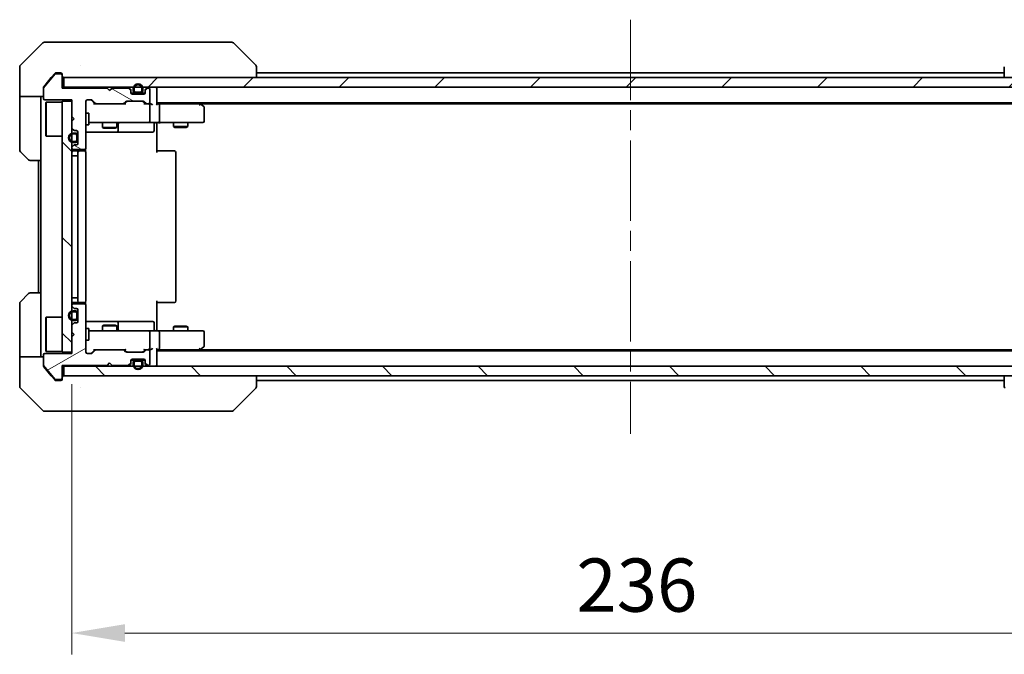
# Model space of a CAD drawing. Units: millimetres. Extents: x 43 to 6946, y 24 to 1288.
# Drawn here: x 2240 to 2448, y 934 to 1068 of the extents above; entities that cross this region are included whole.
import ezdxf

# ---------------------------------------------------------------- set-up
doc = ezdxf.new("R2010")
doc.units = ezdxf.units.MM
doc.header["$LTSCALE"] = 3
doc.linetypes.add('CHAIN', pattern=[0.3543, 0.2362, -0.0295, 0.0591, -0.0295])
doc.layers.get('Defpoints').update_dxf_attribs({"lineweight": 25})
for name, color, linetype, lineweight in [('Centerline (ISO)', 131, 'Continuous', 18), ('Dimension (ISO)', 7, 'Continuous', 18), ('Dimension (ISO) @ 1', 7, 'Continuous', 18), ('Hatch (ISO)', 1, 'Continuous', 18), ('Visible (ISO)', 7, 'Continuous', 35)]:
    doc.layers.add(name, color=color, linetype=linetype, lineweight=lineweight)
doc.styles.add('Note Text (TK)', font='MS PGothic.ttf')
doc.dimstyles.new('Default - Method 1b (TK)', dxfattribs={"dimscale": 3, "dimtxt": 2.5, "dimasz": 2.5, "dimexe": 1, "dimexo": 1.5, "dimgap": 1, "dimtad": 1, "dimtoh": 1, "dimrnd": 1e-08, "dimdsep": 46, "dimtxsty": 'Note Text (TK)', "dimcen": 0.09, "dimdle": 5, "dimclrd": 100, "dimclre": 100, "dimclrt": 7, "dimadec": 1, "dimazin": 1, "dimtfac": 1, "dimtmove": 0, "dimatfit": 3, "dimfxl": 1, "dimtolj": 1, "dimlwd": -1, "dimlwe": -1, "dimarcsym": 0})
pattern_1 = [(135.0002, (1161.25, -12), (-10.10275, -10.10283), [])]

# ---------------------------------------------------------------- blocks, each defined once
blk = doc.blocks.new('*D33')
at = {"layer": 'Defpoints', "color": 0}
for p in [(2251.09, 997.54), (2487.09, 997.54), (2251.09, 938.17)]:
    blk.add_point(p, dxfattribs=at)
at = {"layer": 'Dimension (ISO)', "color": 100}
for p, q in [((2251.09, 990.79), (2251.09, 933.67)), ((2487.09, 990.79), (2487.09, 933.67)), ((2475.84, 938.17), (2262.34, 938.17))]:
    blk.add_line(p, q, dxfattribs=at)
for points in [[(2262.34, 940.05), (2262.34, 936.3), (2251.09, 938.17)], [(2475.84, 940.05), (2475.84, 936.3), (2487.09, 938.17)]]:
    blk.add_solid(points, dxfattribs=at)
at = {"layer": 'Dimension (ISO)', "color": 7, "insert": (2357.69, 948.3), "char_height": 11.25, "attachment_point": 4, "style": 'Note Text (TK)'}
blk.add_mtext('\\A1;236', dxfattribs=at)

msp = doc.modelspace()

# ---------------------------------------------------------------- hatches: boundary and pattern name
at = {"layer": 'Hatch (ISO)'}
h = msp.add_hatch(dxfattribs=at)
h.set_pattern_fill('ANSI31', color=256, scale=114.3, angle=105.000246, style=0)
h.set_pattern_definition([(150.0002, (1161.25, -12), (-7.1437, -12.37337), [])])
edge = h.paths.add_edge_path()
edge.add_line((2258.595, 1053.3416), (2249.095, 1053.3416))
edge.add_line((2249.095, 1053.3416), (2249.095, 1056.0416))
edge.add_ellipse((2248.795, 1056.0416), major_axis=(0, 0.3), ratio=1, start_angle=270, end_angle=360)
edge.add_line((2248.795, 1056.3416), (2247.6887, 1056.3416))
edge.add_ellipse((2247.6887, 1056.1416), major_axis=(-0.2, 0), ratio=1, start_angle=270, end_angle=320.194429)
edge.add_line((2247.535, 1056.2697), (2245.1413, 1053.3973))
edge.add_ellipse((2245.295, 1053.2692), major_axis=(-0.128, -0.1536), ratio=1, start_angle=270, end_angle=309.805571)
edge.add_line((2245.095, 1053.2692), (2245.095, 1051.1416))
edge.add_ellipse((2245.395, 1051.1416), major_axis=(0, -0.3), ratio=1, start_angle=270, end_angle=360)
edge.add_line((2245.395, 1050.8416), (2251.095, 1050.8416))
edge.add_line((2251.095, 1050.8416), (2251.095, 1047.3416))
edge.add_line((2251.095, 1047.3416), (2251.595, 1046.8416))
edge.add_line((2251.595, 1046.8416), (2251.095, 1046.3416))
edge.add_line((2251.095, 1046.3416), (2251.095, 1044.9659))
edge.add_ellipse((2251.395, 1044.9659), major_axis=(0, -0.3), ratio=1, start_angle=270, end_angle=315)
edge.add_line((2251.1829, 1044.7538), (2251.5071, 1044.4295))
edge.add_ellipse((2251.7193, 1044.6416), major_axis=(0.2121, -0.2121), ratio=1, start_angle=270, end_angle=315)
edge.add_line((2251.7193, 1044.3416), (2252.095, 1044.3416))
edge.add_ellipse((2252.095, 1044.0416), major_axis=(0.3, 0), ratio=1, start_angle=0, end_angle=90, ccw=False)
edge.add_line((2252.395, 1044.0416), (2252.395, 1041.6416))
edge.add_ellipse((2252.095, 1041.6416), major_axis=(0, -0.3), ratio=1, start_angle=0, end_angle=90, ccw=False)
edge.add_line((2252.095, 1041.3416), (2251.7193, 1041.3416))
edge.add_ellipse((2251.7193, 1041.0416), major_axis=(-0.3, 0), ratio=1, start_angle=270, end_angle=315)
edge.add_line((2251.5071, 1041.2538), (2251.1829, 1040.9295))
edge.add_ellipse((2251.395, 1040.7174), major_axis=(-0.2121, -0.2121), ratio=1, start_angle=270, end_angle=315)
edge.add_line((2251.095, 1040.7174), (2251.095, 1040.6416))
edge.add_ellipse((2251.395, 1040.6416), major_axis=(0, -0.3), ratio=1, start_angle=270, end_angle=360)
edge.add_line((2251.395, 1040.3416), (2253.795, 1040.3416))
edge.add_ellipse((2253.795, 1040.6416), major_axis=(0.3, 0), ratio=1, start_angle=270, end_angle=360)
edge.add_line((2254.095, 1040.6416), (2254.095, 1050.5416))
edge.add_ellipse((2254.395, 1050.5416), major_axis=(0, 0.3), ratio=1, start_angle=0, end_angle=90, ccw=False)
edge.add_line((2254.395, 1050.8416), (2255.2207, 1050.8416))
edge.add_ellipse((2255.2207, 1050.5416), major_axis=(0.3, 0), ratio=1, start_angle=45, end_angle=90, ccw=False)
edge.add_line((2255.4329, 1050.7538), (2256.0571, 1050.1295))
edge.add_ellipse((2256.2693, 1050.3416), major_axis=(0.2121, -0.2121), ratio=1, start_angle=270, end_angle=315)
edge.add_line((2256.2693, 1050.0416), (2261.9207, 1050.0416))
edge.add_ellipse((2261.9207, 1050.3416), major_axis=(0.3, 0), ratio=1, start_angle=270, end_angle=315)
edge.add_line((2262.1329, 1050.1295), (2262.4571, 1050.4538))
edge.add_ellipse((2262.6693, 1050.2416), major_axis=(0.2121, 0.2121), ratio=1, start_angle=45, end_angle=90, ccw=False)
edge.add_line((2262.6693, 1050.5416), (2266.1707, 1050.5416))
edge.add_ellipse((2266.1707, 1050.2416), major_axis=(0.3, 0), ratio=1, start_angle=45, end_angle=90, ccw=False)
edge.add_line((2266.3829, 1050.4538), (2266.7071, 1050.1295))
edge.add_ellipse((2266.9193, 1050.3416), major_axis=(0.2121, -0.2121), ratio=1, start_angle=270, end_angle=315)
edge.add_line((2266.9193, 1050.0416), (2267.295, 1050.0416))
edge.add_ellipse((2267.295, 1050.3416), major_axis=(0.3, 0), ratio=1, start_angle=270, end_angle=360)
edge.add_line((2267.595, 1050.3416), (2267.595, 1053.0416))
edge.add_ellipse((2267.295, 1053.0416), major_axis=(0, 0.3), ratio=1, start_angle=270, end_angle=360)
edge.add_line((2267.295, 1053.3416), (2267.2193, 1053.3416))
edge.add_ellipse((2267.2193, 1053.0416), major_axis=(-0.3, 0), ratio=1, start_angle=270, end_angle=315)
edge.add_line((2267.0071, 1053.2538), (2266.6829, 1052.9295))
edge.add_ellipse((2266.895, 1052.7174), major_axis=(-0.2121, -0.2121), ratio=1, start_angle=270, end_angle=315)
edge.add_line((2266.595, 1052.7174), (2266.595, 1052.3416))
edge.add_ellipse((2266.295, 1052.3416), major_axis=(0, -0.3), ratio=1, start_angle=0, end_angle=90, ccw=False)
edge.add_line((2266.295, 1052.0416), (2263.895, 1052.0416))
edge.add_ellipse((2263.895, 1052.3416), major_axis=(-0.3, 0), ratio=1, start_angle=0, end_angle=90, ccw=False)
edge.add_line((2263.595, 1052.3416), (2263.595, 1052.7174))
edge.add_ellipse((2263.295, 1052.7174), major_axis=(0, 0.3), ratio=1, start_angle=270, end_angle=315)
edge.add_line((2263.5071, 1052.9295), (2263.1829, 1053.2538))
edge.add_ellipse((2262.9707, 1053.0416), major_axis=(-0.2121, 0.2121), ratio=1, start_angle=270, end_angle=315)
edge.add_line((2262.9707, 1053.3416), (2259.595, 1053.3416))
edge.add_line((2259.595, 1053.3416), (2259.095, 1052.8416))
edge.add_line((2259.095, 1052.8416), (2258.595, 1053.3416))
h = msp.add_hatch(dxfattribs=at)
h.set_pattern_fill('ANSI31', color=256, scale=114.3, style=0)
h.set_pattern_definition([(45, (1161.25, -12), (-10.10279, 10.10279), [])])
h.paths.add_polyline_path([(2488.795, 1053.5416), (2488.795, 1055.5416), (2249.395, 1055.5416), (2249.395, 1053.5416)])
h = msp.add_hatch(dxfattribs=at)
h.set_pattern_fill('ANSI31', color=256, scale=114.3, angle=90.00021, style=0)
h.set_pattern_definition(pattern_1)
h.paths.add_polyline_path([(2251.095, 1050.5416), (2249.095, 1050.5416), (2249.095, 997.5416), (2251.095, 997.5416)])
h = msp.add_hatch(dxfattribs=at)
h.set_pattern_fill('ANSI31', color=256, scale=114.3, angle=-14.999978, style=0)
h.set_pattern_definition([(30, (1161.25, -12), (-7.14375, 12.37334), [])])
edge = h.paths.add_edge_path()
edge.add_line((2249.095, 994.7416), (2258.595, 994.7416))
edge.add_line((2258.595, 994.7416), (2259.095, 995.2416))
edge.add_line((2259.095, 995.2416), (2259.595, 994.7416))
edge.add_line((2259.595, 994.7416), (2262.9707, 994.7416))
edge.add_ellipse((2262.9707, 995.0416), major_axis=(0.3, 0), ratio=1, start_angle=270, end_angle=315)
edge.add_line((2263.1829, 994.8295), (2263.5071, 995.1538))
edge.add_ellipse((2263.295, 995.3659), major_axis=(0.2121, 0.2121), ratio=1, start_angle=270, end_angle=315)
edge.add_line((2263.595, 995.3659), (2263.595, 995.7416))
edge.add_ellipse((2263.895, 995.7416), major_axis=(0, 0.3), ratio=1, start_angle=0, end_angle=90, ccw=False)
edge.add_line((2263.895, 996.0416), (2266.295, 996.0416))
edge.add_ellipse((2266.295, 995.7416), major_axis=(0.3, 0), ratio=1, start_angle=0, end_angle=90, ccw=False)
edge.add_line((2266.595, 995.7416), (2266.595, 995.3659))
edge.add_ellipse((2266.895, 995.3659), major_axis=(0, -0.3), ratio=1, start_angle=270, end_angle=315)
edge.add_line((2266.6829, 995.1538), (2267.0071, 994.8295))
edge.add_ellipse((2267.2193, 995.0416), major_axis=(0.2121, -0.2121), ratio=1, start_angle=270, end_angle=315)
edge.add_line((2267.2193, 994.7416), (2267.295, 994.7416))
edge.add_ellipse((2267.295, 995.0416), major_axis=(0.3, 0), ratio=1, start_angle=270, end_angle=360)
edge.add_line((2267.595, 995.0416), (2267.595, 997.7416))
edge.add_ellipse((2267.295, 997.7416), major_axis=(0, 0.3), ratio=1, start_angle=270, end_angle=360)
edge.add_line((2267.295, 998.0416), (2266.9193, 998.0416))
edge.add_ellipse((2266.9193, 997.7416), major_axis=(-0.3, 0), ratio=1, start_angle=270, end_angle=315)
edge.add_line((2266.7071, 997.9538), (2266.3829, 997.6295))
edge.add_ellipse((2266.1707, 997.8416), major_axis=(-0.2121, -0.2121), ratio=1, start_angle=45, end_angle=90, ccw=False)
edge.add_line((2266.1707, 997.5416), (2262.6693, 997.5416))
edge.add_ellipse((2262.6693, 997.8416), major_axis=(-0.3, 0), ratio=1, start_angle=45, end_angle=90, ccw=False)
edge.add_line((2262.4571, 997.6295), (2262.1329, 997.9538))
edge.add_ellipse((2261.9207, 997.7416), major_axis=(-0.2121, 0.2121), ratio=1, start_angle=270, end_angle=315)
edge.add_line((2261.9207, 998.0416), (2256.2693, 998.0416))
edge.add_ellipse((2256.2693, 997.7416), major_axis=(-0.3, 0), ratio=1, start_angle=270, end_angle=315)
edge.add_line((2256.0571, 997.9538), (2255.4329, 997.3295))
edge.add_ellipse((2255.2207, 997.5416), major_axis=(-0.2121, -0.2121), ratio=1, start_angle=45, end_angle=90, ccw=False)
edge.add_line((2255.2207, 997.2416), (2254.395, 997.2416))
edge.add_ellipse((2254.395, 997.5416), major_axis=(-0.3, 0), ratio=1, start_angle=0, end_angle=90, ccw=False)
edge.add_line((2254.095, 997.5416), (2254.095, 1007.4416))
edge.add_ellipse((2253.795, 1007.4416), major_axis=(0, 0.3), ratio=1, start_angle=270, end_angle=360)
edge.add_line((2253.795, 1007.7416), (2251.395, 1007.7416))
edge.add_ellipse((2251.395, 1007.4416), major_axis=(-0.3, 0), ratio=1, start_angle=270, end_angle=360)
edge.add_line((2251.095, 1007.4416), (2251.095, 1007.3659))
edge.add_ellipse((2251.395, 1007.3659), major_axis=(0, -0.3), ratio=1, start_angle=270, end_angle=315)
edge.add_line((2251.1829, 1007.1538), (2251.5071, 1006.8295))
edge.add_ellipse((2251.7193, 1007.0416), major_axis=(0.2121, -0.2121), ratio=1, start_angle=270, end_angle=315)
edge.add_line((2251.7193, 1006.7416), (2252.095, 1006.7416))
edge.add_ellipse((2252.095, 1006.4416), major_axis=(0.3, 0), ratio=1, start_angle=0, end_angle=90, ccw=False)
edge.add_line((2252.395, 1006.4416), (2252.395, 1004.0416))
edge.add_ellipse((2252.095, 1004.0416), major_axis=(0, -0.3), ratio=1, start_angle=0, end_angle=90, ccw=False)
edge.add_line((2252.095, 1003.7416), (2251.7193, 1003.7416))
edge.add_ellipse((2251.7193, 1003.4416), major_axis=(-0.3, 0), ratio=1, start_angle=270, end_angle=315)
edge.add_line((2251.5071, 1003.6538), (2251.1829, 1003.3295))
edge.add_ellipse((2251.395, 1003.1174), major_axis=(-0.2121, -0.2121), ratio=1, start_angle=270, end_angle=315)
edge.add_line((2251.095, 1003.1174), (2251.095, 1001.7416))
edge.add_line((2251.095, 1001.7416), (2251.595, 1001.2416))
edge.add_line((2251.595, 1001.2416), (2251.095, 1000.7416))
edge.add_line((2251.095, 1000.7416), (2251.095, 997.2416))
edge.add_line((2251.095, 997.2416), (2245.395, 997.2416))
edge.add_ellipse((2245.395, 996.9416), major_axis=(-0.3, 0), ratio=1, start_angle=270, end_angle=360)
edge.add_line((2245.095, 996.9416), (2245.095, 994.8141))
edge.add_ellipse((2245.295, 994.8141), major_axis=(0, -0.2), ratio=1, start_angle=270, end_angle=309.805571)
edge.add_line((2245.1413, 994.686), (2247.535, 991.8136))
edge.add_ellipse((2247.6887, 991.9416), major_axis=(0.128, -0.1536), ratio=1, start_angle=270, end_angle=320.194429)
edge.add_line((2247.6887, 991.7416), (2248.795, 991.7416))
edge.add_ellipse((2248.795, 992.0416), major_axis=(0.3, 0), ratio=1, start_angle=270, end_angle=360)
edge.add_line((2249.095, 992.0416), (2249.095, 994.7416))
h = msp.add_hatch(dxfattribs=at)
h.set_pattern_fill('ANSI31', color=256, scale=114.3, angle=90.00021, style=0)
h.set_pattern_definition(pattern_1)
h.paths.add_polyline_path([(2488.795, 992.5416), (2488.795, 994.5416), (2249.395, 994.5416), (2249.395, 992.5416)])

# ---------------------------------------------------------------- linework, layer by layer
at = {"layer": 'Centerline (ISO)', "linetype": 'CHAIN', "ltscale": 23.990969}
msp.add_line((2369.095, 1067.7916), (2369.095, 980.2916), dxfattribs=at)
at = {"layer": 'Visible (ISO)'}
for p, q in [((2244.9485, 1062.8952), (2240.2414, 1058.1881)), ((2245.3021, 1063.0416), (2248.095, 1063.0416)), ((2249.4321, 1063.0416), (2248.095, 1063.0416)), ((2250.9002, 1063.0416), (2249.4321, 1063.0416)), ((2283.9122, 1063.0416), (2250.9002, 1063.0416)), ((2284.8879, 1063.0416), (2283.9122, 1063.0416)), ((2285.2414, 1062.8952), (2289.9485, 1058.1881)), ((2240.095, 1055.5416), (2240.095, 1057.8345)), ((2252.845, 1058.1234), (2252.845, 1058.1244)), ((2290.095, 1055.5416), (2290.095, 1057.8345)), ((2448.095, 1057.8345), (2448.095, 1055.5416)), ((2240.095, 1051.5416), (2240.095, 1055.5416)), ((2247.535, 1056.2697), (2245.1413, 1053.3973)), ((2246.7617, 1055.5416), (2245.1645, 1053.6251)), ((2247.505, 1056.4337), (2246.7617, 1055.5416)), ((2248.795, 1056.3416), (2247.6887, 1056.3416)), ((2248.095, 1056.5416), (2247.7355, 1056.5416)), ((2248.095, 1056.5416), (2248.795, 1056.5416)), ((2249.095, 1056.2416), (2249.095, 1056.0416)), ((2249.095, 1053.3416), (2249.095, 1056.0416)), ((2488.795, 1055.5416), (2249.395, 1055.5416)), ((2249.395, 1055.5416), (2249.395, 1053.5416)), ((2290.095, 1056.5416), (2448.095, 1056.5416)), ((2245.095, 1053.2692), (2245.095, 1053.433)), ((2245.095, 1053.2692), (2245.095, 1051.1416)), ((2249.395, 1053.5416), (2249.095, 1053.5416)), ((2258.595, 1053.3416), (2249.095, 1053.3416)), ((2249.395, 1053.5416), (2488.795, 1053.5416)), ((2259.095, 1052.8416), (2258.595, 1053.3416)), ((2259.595, 1053.3416), (2259.095, 1052.8416)), ((2262.9707, 1053.3416), (2259.595, 1053.3416)), ((2263.5071, 1053.1295), (2263.1829, 1053.4538)), ((2263.5071, 1052.9295), (2263.1829, 1053.2538)), ((2263.595, 1052.7174), (2263.595, 1052.9174)), ((2263.595, 1052.3416), (2263.595, 1052.7174)), ((2264.095, 1053.2416), (2264.095, 1052.7416)), ((2264.295, 1053.2416), (2264.295, 1052.7416)), ((2264.295, 1052.7416), (2264.295, 1053.2416)), ((2265.895, 1052.7416), (2265.895, 1053.2416)), ((2265.895, 1053.2416), (2265.895, 1052.7416)), ((2266.095, 1052.7416), (2266.095, 1053.2416)), ((2266.595, 1052.9174), (2266.595, 1052.7174)), ((2266.595, 1052.7174), (2266.595, 1052.3416)), ((2267.0071, 1053.4538), (2266.6829, 1053.1295)), ((2267.0071, 1053.2538), (2266.6829, 1052.9295)), ((2267.295, 1053.3416), (2267.2193, 1053.3416)), ((2267.595, 1050.3416), (2267.595, 1053.0416)), ((2269.095, 1053.5416), (2269.095, 1053.2416)), ((2269.095, 1049.9538), (2269.095, 1053.2416)), ((2245.095, 1051.5416), (2240.095, 1051.5416)), ((2240.095, 1051.5416), (2240.095, 1050.5416)), ((2240.095, 1050.5416), (2240.095, 1040.2488)), ((2244.595, 1050.5416), (2244.595, 1051.5416)), ((2244.595, 1038.0416), (2244.595, 1050.5416)), ((2245.395, 1050.8416), (2251.095, 1050.8416)), ((2251.095, 1050.5416), (2249.095, 1050.5416)), ((2249.095, 1050.5416), (2249.095, 997.5416)), ((2251.095, 1050.8416), (2251.095, 1047.3416)), ((2251.095, 997.5416), (2251.095, 1050.5416)), ((2254.095, 1040.6416), (2254.095, 1050.5416)), ((2254.395, 1050.8416), (2255.2207, 1050.8416)), ((2255.945, 1050.0416), (2255.2329, 1050.7538)), ((2255.4329, 1050.7538), (2256.0571, 1050.1295)), ((2262.1329, 1050.1295), (2262.4571, 1050.4538)), ((2262.6571, 1050.4538), (2262.245, 1050.0416)), ((2262.6693, 1050.5416), (2266.1707, 1050.5416)), ((2264.595, 1052.2416), (2263.6121, 1052.2416)), ((2266.295, 1052.0416), (2263.895, 1052.0416)), ((2264.595, 1052.4416), (2265.595, 1052.4416)), ((2265.595, 1052.4416), (2264.595, 1052.4416)), ((2264.595, 1052.2416), (2265.595, 1052.2416)), ((2266.5778, 1052.2416), (2265.595, 1052.2416)), ((2266.1829, 1050.4538), (2266.595, 1050.0416)), ((2266.3829, 1050.4538), (2266.7071, 1050.1295)), ((2245.595, 1050.2916), (2245.695, 1050.3916)), ((2245.595, 1043.2916), (2245.595, 1050.2916)), ((2245.695, 1050.3916), (2245.695, 1043.1916)), ((2249.095, 1050.3916), (2245.695, 1050.3916)), ((2256.2693, 1050.0416), (2255.7689, 1050.0416)), ((2256.2693, 1050.0416), (2261.9207, 1050.0416)), ((2262.4211, 1050.0416), (2261.9207, 1050.0416)), ((2266.9193, 1050.0416), (2266.4189, 1050.0416)), ((2266.9193, 1050.0416), (2267.295, 1050.0416)), ((2267.6707, 1050.0416), (2267.295, 1050.0416)), ((2267.595, 1046.3416), (2267.595, 1049.7416)), ((2269.095, 1050.2416), (2469.095, 1050.2416)), ((2269.4707, 1050.0416), (2269.095, 1050.0416)), ((2278.0617, 1050.0416), (2269.4707, 1050.0416)), ((2269.595, 1046.3416), (2269.595, 1049.7416)), ((2278.2417, 1049.9816), (2277.895, 1050.2416)), ((2278.0316, 1049.7416), (2278.1872, 1049.8973)), ((2278.1617, 1050.0416), (2460.0283, 1050.0416)), ((2278.975, 1049.4316), (2278.2417, 1049.9816)), ((2279.095, 1046.3416), (2279.095, 1049.1916)), ((2251.095, 1047.3416), (2251.595, 1046.8416)), ((2251.595, 1046.8416), (2251.095, 1046.3416)), ((2251.095, 1046.3416), (2251.095, 1044.9659)), ((2254.095, 1048.0416), (2254.695, 1048.0416)), ((2254.695, 1045.5416), (2254.695, 1048.0416)), ((2251.1829, 1044.7538), (2251.5071, 1044.4295)), ((2251.7193, 1044.3416), (2252.095, 1044.3416)), ((2254.095, 1045.5416), (2254.695, 1045.5416)), ((2254.695, 1046.0416), (2255.2804, 1046.0416)), ((2255.2804, 1046.0416), (2266.4768, 1046.0416)), ((2257.595, 1046.0416), (2257.595, 1044.995)), ((2257.595, 1044.995), (2260.595, 1044.995)), ((2257.9017, 1044.8416), (2257.595, 1044.995)), ((2260.2883, 1044.8416), (2257.9017, 1044.8416)), ((2260.2883, 1044.8416), (2260.595, 1044.995)), ((2260.595, 1046.0416), (2260.595, 1044.995)), ((2260.8895, 1044.3416), (2260.8895, 1045.7416)), ((2266.4768, 1046.0416), (2267.295, 1046.0416)), ((2269.4707, 1046.0416), (2267.295, 1046.0416)), ((2268.4937, 1045.7416), (2268.4937, 1044.3416)), ((2269.095, 1045.5416), (2269.095, 1046.0339)), ((2269.095, 1045.5416), (2269.095, 1039.7416)), ((2269.4707, 1046.0416), (2278.0316, 1046.0416)), ((2272.595, 1046.0416), (2272.595, 1045.195)), ((2272.595, 1045.195), (2275.595, 1045.195)), ((2272.9017, 1045.0416), (2272.595, 1045.195)), ((2275.2883, 1045.0416), (2272.9017, 1045.0416)), ((2275.2883, 1045.0416), (2275.595, 1045.195)), ((2275.595, 1046.0416), (2275.595, 1045.195)), ((2278.0316, 1046.0416), (2278.795, 1046.0416)), ((2245.595, 1043.2916), (2245.695, 1043.1916)), ((2249.095, 1043.1916), (2245.695, 1043.1916)), ((2251.895, 1043.8416), (2251.395, 1043.8416)), ((2251.895, 1043.6416), (2251.395, 1043.6416)), ((2251.395, 1043.6416), (2251.895, 1043.6416)), ((2252.195, 1042.3416), (2252.195, 1043.3416)), ((2252.195, 1043.3416), (2252.195, 1042.3416)), ((2252.395, 1044.0416), (2252.395, 1041.6416)), ((2252.395, 1042.3416), (2252.395, 1043.3416)), ((2254.095, 1044.0416), (2260.4179, 1044.0416)), ((2260.4179, 1044.0416), (2260.5895, 1044.0416)), ((2260.5895, 1044.0416), (2264.264, 1044.0416)), ((2264.264, 1044.0416), (2268.1937, 1044.0416)), ((2251.095, 1040.7174), (2251.095, 1040.6416)), ((2251.5071, 1041.2538), (2251.1829, 1040.9295)), ((2251.395, 1042.0416), (2251.895, 1042.0416)), ((2251.895, 1042.0416), (2251.395, 1042.0416)), ((2251.395, 1041.8416), (2251.895, 1041.8416)), ((2251.395, 1040.3416), (2253.795, 1040.3416)), ((2252.695, 1040.0416), (2251.395, 1040.0416)), ((2252.095, 1041.3416), (2251.7193, 1041.3416)), ((2252.8879, 1040.0416), (2252.695, 1040.0416)), ((2252.8879, 1040.0416), (2253.0293, 1040.0416)), ((2253.7364, 1040.0416), (2253.0293, 1040.0416)), ((2253.7364, 1040.0416), (2253.795, 1040.0416)), ((2254.0052, 1039.9557), (2254.0052, 1040.4276)), ((2269.095, 1040.0416), (2269.5092, 1040.0416)), ((2271.8879, 1040.0416), (2269.5092, 1040.0416)), ((2271.8879, 1040.0416), (2272.0293, 1040.0416)), ((2272.7364, 1040.0416), (2272.0293, 1040.0416)), ((2272.7364, 1040.0416), (2272.795, 1040.0416)), ((2241.9485, 1038.1881), (2240.2414, 1039.8952)), ((2244.595, 1038.0416), (2242.3021, 1038.0416)), ((2244.095, 1038.0416), (2244.095, 1010.0416)), ((2244.595, 1038.0416), (2244.595, 1010.0416)), ((2251.395, 1039.0416), (2251.095, 1039.0416)), ((2251.395, 1039.0416), (2251.895, 1039.0416)), ((2252.395, 1039.0416), (2251.895, 1039.0416)), ((2252.395, 1039.7416), (2252.395, 1008.3416)), ((2254.095, 1008.3416), (2254.095, 1039.7416)), ((2273.095, 1008.3416), (2273.095, 1039.7416)), ((2240.2414, 1008.1881), (2241.9485, 1009.8952)), ((2242.3021, 1010.0416), (2244.595, 1010.0416)), ((2244.595, 1010.0416), (2244.595, 997.5416)), ((2251.395, 1009.0416), (2251.095, 1009.0416)), ((2251.395, 1009.0416), (2251.895, 1009.0416)), ((2252.395, 1009.0416), (2251.895, 1009.0416)), ((2240.095, 997.5416), (2240.095, 1007.8345)), ((2251.095, 1007.4416), (2251.095, 1007.3659)), ((2251.1829, 1007.1538), (2251.5071, 1006.8295)), ((2251.395, 1008.0416), (2252.695, 1008.0416)), ((2253.795, 1007.7416), (2251.395, 1007.7416)), ((2251.7193, 1006.7416), (2252.095, 1006.7416)), ((2252.695, 1008.0416), (2252.8879, 1008.0416)), ((2253.0293, 1008.0416), (2252.8879, 1008.0416)), ((2253.0293, 1008.0416), (2253.7364, 1008.0416)), ((2253.795, 1008.0416), (2253.7364, 1008.0416)), ((2254.0052, 1007.6557), (2254.0052, 1008.1276)), ((2254.095, 997.5416), (2254.095, 1007.4416)), ((2269.095, 1008.3416), (2269.095, 1002.5416)), ((2269.5092, 1008.0416), (2269.095, 1008.0416)), ((2269.5092, 1008.0416), (2271.8879, 1008.0416)), ((2272.0293, 1008.0416), (2271.8879, 1008.0416)), ((2272.0293, 1008.0416), (2272.7364, 1008.0416)), ((2272.795, 1008.0416), (2272.7364, 1008.0416)), ((2245.595, 1004.7916), (2245.695, 1004.8916)), ((2245.595, 997.7916), (2245.595, 1004.7916)), ((2245.695, 1004.8916), (2245.695, 997.6916)), ((2249.095, 1004.8916), (2245.695, 1004.8916)), ((2251.895, 1006.2416), (2251.395, 1006.2416)), ((2251.895, 1006.0416), (2251.395, 1006.0416)), ((2251.395, 1006.0416), (2251.895, 1006.0416)), ((2252.195, 1004.7416), (2252.195, 1005.7416)), ((2252.195, 1005.7416), (2252.195, 1004.7416)), ((2252.395, 1006.4416), (2252.395, 1004.0416)), ((2252.395, 1004.7416), (2252.395, 1005.7416)), ((2251.095, 1003.1174), (2251.095, 1001.7416)), ((2251.5071, 1003.6538), (2251.1829, 1003.3295)), ((2251.395, 1004.4416), (2251.895, 1004.4416)), ((2251.895, 1004.4416), (2251.395, 1004.4416)), ((2251.395, 1004.2416), (2251.895, 1004.2416)), ((2252.095, 1003.7416), (2251.7193, 1003.7416)), ((2260.4179, 1004.0416), (2254.095, 1004.0416)), ((2257.9017, 1003.2416), (2257.595, 1003.0883)), ((2260.595, 1003.0883), (2257.595, 1003.0883)), ((2257.595, 1002.0416), (2257.595, 1003.0883)), ((2257.9017, 1003.2416), (2260.2883, 1003.2416)), ((2260.2883, 1003.2416), (2260.595, 1003.0883)), ((2260.5895, 1004.0416), (2260.4179, 1004.0416)), ((2264.264, 1004.0416), (2260.5895, 1004.0416)), ((2260.595, 1002.0416), (2260.595, 1003.0883)), ((2260.8895, 1002.3416), (2260.8895, 1003.7416)), ((2268.1937, 1004.0416), (2264.264, 1004.0416)), ((2268.4937, 1002.3416), (2268.4937, 1003.7416)), ((2272.9017, 1003.0416), (2272.595, 1002.8883)), ((2275.595, 1002.8883), (2272.595, 1002.8883)), ((2272.595, 1002.0416), (2272.595, 1002.8883)), ((2272.9017, 1003.0416), (2275.2883, 1003.0416)), ((2275.2883, 1003.0416), (2275.595, 1002.8883)), ((2275.595, 1002.0416), (2275.595, 1002.8883)), ((2251.095, 1001.7416), (2251.595, 1001.2416)), ((2251.595, 1001.2416), (2251.095, 1000.7416)), ((2251.095, 1000.7416), (2251.095, 997.2416)), ((2254.095, 1002.5416), (2254.695, 1002.5416)), ((2254.695, 1000.0416), (2254.695, 1002.5416)), ((2255.2804, 1002.0416), (2254.695, 1002.0416)), ((2266.4768, 1002.0416), (2255.2804, 1002.0416)), ((2267.295, 1002.0416), (2266.4768, 1002.0416)), ((2267.295, 1002.0416), (2269.4707, 1002.0416)), ((2267.595, 998.3416), (2267.595, 1001.7416)), ((2269.095, 1002.0494), (2269.095, 1002.5416)), ((2278.0316, 1002.0416), (2269.4707, 1002.0416)), ((2269.595, 998.3416), (2269.595, 1001.7416)), ((2278.795, 1002.0416), (2278.0316, 1002.0416)), ((2279.095, 998.8916), (2279.095, 1001.7416)), ((2254.095, 1000.0416), (2254.695, 1000.0416)), ((2278.2417, 998.1016), (2278.975, 998.6516)), ((2240.095, 997.5416), (2240.095, 996.5416)), ((2240.095, 996.5416), (2245.095, 996.5416)), ((2240.095, 996.5416), (2240.095, 992.5416)), ((2244.595, 996.5416), (2244.595, 997.5416)), ((2245.095, 996.9416), (2245.095, 994.8141)), ((2251.095, 997.2416), (2245.395, 997.2416)), ((2245.595, 997.7916), (2245.695, 997.6916)), ((2249.095, 997.6916), (2245.695, 997.6916)), ((2249.095, 997.5416), (2251.095, 997.5416)), ((2255.2207, 997.2416), (2254.395, 997.2416)), ((2255.945, 998.0416), (2255.2329, 997.3295)), ((2256.0571, 997.9538), (2255.4329, 997.3295)), ((2255.7689, 998.0416), (2256.2693, 998.0416)), ((2261.9207, 998.0416), (2256.2693, 998.0416)), ((2261.9207, 998.0416), (2262.4211, 998.0416)), ((2262.4571, 997.6295), (2262.1329, 997.9538)), ((2262.6571, 997.6295), (2262.245, 998.0416)), ((2266.1707, 997.5416), (2262.6693, 997.5416)), ((2266.595, 998.0416), (2266.1829, 997.6295)), ((2266.7071, 997.9538), (2266.3829, 997.6295)), ((2266.4189, 998.0416), (2266.9193, 998.0416)), ((2267.295, 998.0416), (2266.9193, 998.0416)), ((2267.295, 998.0416), (2267.6707, 998.0416)), ((2267.595, 995.0416), (2267.595, 997.7416)), ((2269.095, 994.8416), (2269.095, 998.1295)), ((2269.095, 998.0416), (2269.4707, 998.0416)), ((2269.095, 997.8416), (2469.095, 997.8416)), ((2269.4707, 998.0416), (2278.0617, 998.0416)), ((2277.895, 997.8416), (2278.2417, 998.1016)), ((2278.0316, 998.3416), (2278.1872, 998.186)), ((2278.1617, 998.0416), (2460.0283, 998.0416)), ((2245.095, 994.6503), (2245.095, 994.8141)), ((2245.1413, 994.686), (2247.535, 991.8136)), ((2245.1645, 994.4582), (2246.7617, 992.5416)), ((2249.095, 994.7416), (2258.595, 994.7416)), ((2249.095, 992.0416), (2249.095, 994.7416)), ((2249.095, 994.5416), (2249.395, 994.5416)), ((2488.795, 994.5416), (2249.395, 994.5416)), ((2249.395, 994.5416), (2249.395, 992.5416)), ((2258.595, 994.7416), (2259.095, 995.2416)), ((2259.095, 995.2416), (2259.595, 994.7416)), ((2259.595, 994.7416), (2262.9707, 994.7416)), ((2263.1829, 994.8295), (2263.5071, 995.1538)), ((2263.1829, 994.6295), (2263.5071, 994.9538)), ((2263.595, 995.3659), (2263.595, 995.7416)), ((2263.595, 995.1659), (2263.595, 995.3659)), ((2263.6121, 995.8416), (2264.595, 995.8416)), ((2263.895, 996.0416), (2266.295, 996.0416)), ((2264.095, 995.3416), (2264.095, 994.8416)), ((2264.295, 995.3416), (2264.295, 994.8416)), ((2264.295, 994.8416), (2264.295, 995.3416)), ((2265.595, 995.8416), (2264.595, 995.8416)), ((2265.595, 995.6416), (2264.595, 995.6416)), ((2264.595, 995.6416), (2265.595, 995.6416)), ((2265.595, 995.8416), (2266.5778, 995.8416)), ((2265.895, 994.8416), (2265.895, 995.3416)), ((2265.895, 995.3416), (2265.895, 994.8416)), ((2266.095, 994.8416), (2266.095, 995.3416)), ((2266.595, 995.7416), (2266.595, 995.3659)), ((2266.595, 995.3659), (2266.595, 995.1659)), ((2266.6829, 995.1538), (2267.0071, 994.8295)), ((2266.6829, 994.9538), (2267.0071, 994.6295)), ((2267.2193, 994.7416), (2267.295, 994.7416)), ((2269.095, 994.8416), (2269.095, 994.5416)), ((2240.095, 992.5416), (2240.095, 990.2488)), ((2246.7617, 992.5416), (2247.505, 991.6496)), ((2249.395, 992.5416), (2488.795, 992.5416)), ((2290.095, 990.2488), (2290.095, 992.5416)), ((2448.095, 992.5416), (2448.095, 990.2488)), ((2247.6887, 991.7416), (2248.795, 991.7416)), ((2247.7355, 991.5416), (2248.095, 991.5416)), ((2248.795, 991.5416), (2248.095, 991.5416)), ((2249.095, 992.0416), (2249.095, 991.8416)), ((2290.095, 991.5416), (2448.095, 991.5416)), ((2240.2414, 989.8952), (2244.9485, 985.1881)), ((2252.845, 989.9611), (2252.845, 989.9587)), ((2285.2414, 985.1881), (2289.9485, 989.8952)), ((2248.095, 985.0416), (2245.3021, 985.0416)), ((2248.095, 985.0416), (2249.4321, 985.0416)), ((2249.4321, 985.0416), (2250.9002, 985.0416)), ((2250.9002, 985.0416), (2283.9122, 985.0416)), ((2283.9122, 985.0416), (2284.8879, 985.0416))]:
    msp.add_line(p, q, dxfattribs=at)
for centre, radius, start, end in [((2245.3021, 1062.5416), 0.5, 90, 135), ((2284.8879, 1062.5416), 0.5, 45, 90), ((2240.595, 1057.8345), 0.5, 135, 180), ((2247.6887, 1056.1416), 0.2, 90, 140.194429), ((2248.795, 1056.2416), 0.3, 0, 90), ((2248.795, 1056.0416), 0.3, 0, 90), ((2249.395, 1055.8416), 0.3, 180, 270), ((2245.295, 1053.2692), 0.2, 140.194429, 180), ((2262.9707, 1053.2416), 0.3, 45, 90), ((2262.9707, 1053.0416), 0.3, 45, 90), ((2263.295, 1052.9174), 0.3, 0, 45), ((2263.295, 1052.7174), 0.3, 0, 45), ((2265.095, 1053.2416), 1, 0, 180), ((2264.595, 1052.7416), 0.5, 180, 270), ((2265.095, 1053.2416), 0.8, 0, 180), ((2265.095, 1053.2416), 0.8, 0, 180), ((2264.595, 1052.7416), 0.3, 180, 270), ((2264.595, 1052.7416), 0.3, 180, 270), ((2265.595, 1052.7416), 0.3, 270, 0), ((2265.595, 1052.7416), 0.3, 270, 0), ((2265.595, 1052.7416), 0.5, 270, 0), ((2266.895, 1052.9174), 0.3, 135, 180), ((2266.895, 1052.7174), 0.3, 135, 180), ((2267.2193, 1053.2416), 0.3, 90, 135), ((2267.2193, 1053.0416), 0.3, 90, 135), ((2267.295, 1053.0416), 0.3, 0, 90), ((2268.795, 1053.2416), 0.3, 0, 90), ((2245.395, 1051.1416), 0.3, 180, 270), ((2254.395, 1050.5416), 0.3, 90, 180), ((2255.2207, 1050.5416), 0.3, 45, 90), ((2262.6693, 1050.2416), 0.3, 90, 135), ((2263.895, 1052.3416), 0.3, 180, 270), ((2266.1707, 1050.2416), 0.3, 45, 90), ((2266.295, 1052.3416), 0.3, 270, 0), ((2256.2693, 1050.3416), 0.3, 225, 270), ((2261.9207, 1050.3416), 0.3, 270, 315), ((2266.9193, 1050.3416), 0.3, 225, 270), ((2267.295, 1050.3416), 0.3, 270, 0), ((2267.295, 1049.7416), 0.3, 66.562016, 90), ((2267.295, 1049.7416), 0.3, 0, 31.244455), ((2278.0617, 1049.7416), 0.3, 66.562015, 90), ((2278.0617, 1049.7416), 0.3, 53.130102, 66.562016), ((2278.795, 1049.1916), 0.3, 0, 53.130102), ((2267.295, 1046.3416), 0.3, 270, 0), ((2278.795, 1046.3416), 0.3, 270, 0), ((2251.395, 1044.9659), 0.3, 180, 225), ((2251.7193, 1044.6416), 0.3, 225, 270), ((2252.095, 1044.0416), 0.3, 0, 90), ((2260.5895, 1044.3416), 0.3, 270, 0), ((2261.1895, 1045.7416), 0.3, 90, 180), ((2268.1937, 1044.3416), 0.3, 270, 0), ((2268.7937, 1045.7416), 0.3, 90, 180), ((2251.395, 1042.8416), 1, 90, 270), ((2251.395, 1042.8416), 0.8, 90, 270), ((2251.395, 1042.8416), 0.8, 90, 270), ((2251.895, 1043.3416), 0.5, 0, 90), ((2251.895, 1043.3416), 0.3, 0, 90), ((2251.895, 1043.3416), 0.3, 0, 90), ((2251.895, 1042.3416), 0.3, 270, 0), ((2251.895, 1042.3416), 0.3, 270, 0), ((2251.895, 1042.3416), 0.5, 270, 0), ((2240.595, 1040.2488), 0.5, 180, 225), ((2251.395, 1040.7174), 0.3, 135, 180), ((2251.395, 1040.6416), 0.3, 180, 270), ((2251.395, 1039.7416), 0.3, 90, 180), ((2251.7193, 1041.0416), 0.3, 90, 135), ((2252.095, 1041.6416), 0.3, 270, 0), ((2252.695, 1039.7416), 0.3, 90, 180), ((2253.795, 1040.6416), 0.3, 270, 0), ((2253.795, 1039.7416), 0.3, 0, 90), ((2272.795, 1039.7416), 0.3, 0, 90), ((2242.3021, 1038.5416), 0.5, 225, 270), ((2242.3021, 1009.5416), 0.5, 90, 135), ((2240.595, 1007.8345), 0.5, 135, 180), ((2251.395, 1008.3416), 0.3, 180, 270), ((2251.395, 1007.4416), 0.3, 90, 180), ((2251.395, 1007.3659), 0.3, 180, 225), ((2251.7193, 1007.0416), 0.3, 225, 270), ((2252.095, 1006.4416), 0.3, 0, 90), ((2252.695, 1008.3416), 0.3, 180, 270), ((2253.795, 1008.3416), 0.3, 270, 0), ((2253.795, 1007.4416), 0.3, 0, 90), ((2272.795, 1008.3416), 0.3, 270, 0), ((2251.395, 1005.2416), 1, 90, 270), ((2251.395, 1005.2416), 0.8, 90, 270), ((2251.395, 1005.2416), 0.8, 90, 270), ((2251.895, 1005.7416), 0.5, 0, 90), ((2251.895, 1005.7416), 0.3, 0, 90), ((2251.895, 1005.7416), 0.3, 0, 90), ((2251.895, 1004.7416), 0.3, 270, 0), ((2251.895, 1004.7416), 0.3, 270, 0), ((2251.895, 1004.7416), 0.5, 270, 0), ((2251.395, 1003.1174), 0.3, 135, 180), ((2251.7193, 1003.4416), 0.3, 90, 135), ((2252.095, 1004.0416), 0.3, 270, 0), ((2260.5895, 1003.7416), 0.3, 0, 90), ((2268.1937, 1003.7416), 0.3, 0, 90), ((2261.1895, 1002.3416), 0.3, 180, 270), ((2267.295, 1001.7416), 0.3, 0, 90), ((2268.7937, 1002.3416), 0.3, 180, 270), ((2278.795, 1001.7416), 0.3, 0, 90), ((2278.795, 998.8916), 0.3, 306.869898, 0), ((2245.395, 996.9416), 0.3, 90, 180), ((2254.395, 997.5416), 0.3, 180, 270), ((2255.2207, 997.5416), 0.3, 270, 315), ((2256.2693, 997.7416), 0.3, 90, 135), ((2261.9207, 997.7416), 0.3, 45, 90), ((2262.6693, 997.8416), 0.3, 225, 270), ((2266.1707, 997.8416), 0.3, 270, 315), ((2266.9193, 997.7416), 0.3, 90, 135), ((2267.295, 998.3416), 0.3, 270, 293.437985), ((2267.295, 997.7416), 0.3, 0, 90), ((2267.295, 998.3416), 0.3, 328.755545, 0), ((2278.0617, 998.3416), 0.3, 270, 293.437984), ((2278.0617, 998.3416), 0.3, 293.437984, 306.869898), ((2245.295, 994.8141), 0.2, 180, 219.805571), ((2262.9707, 995.0416), 0.3, 270, 315), ((2262.9707, 994.8416), 0.3, 270, 315), ((2263.295, 995.3659), 0.3, 315, 0), ((2263.295, 995.1659), 0.3, 315, 0), ((2263.895, 995.7416), 0.3, 90, 180), ((2264.595, 995.3416), 0.5, 90, 180), ((2265.095, 994.8416), 1, 180, 0), ((2264.595, 995.3416), 0.3, 90, 180), ((2264.595, 995.3416), 0.3, 90, 180), ((2265.095, 994.8416), 0.8, 180, 0), ((2265.095, 994.8416), 0.8, 180, 0), ((2265.595, 995.3416), 0.5, 0, 90), ((2265.595, 995.3416), 0.3, 0, 90), ((2265.595, 995.3416), 0.3, 0, 90), ((2266.295, 995.7416), 0.3, 0, 90), ((2266.895, 995.3659), 0.3, 180, 225), ((2266.895, 995.1659), 0.3, 180, 225), ((2267.2193, 995.0416), 0.3, 225, 270), ((2267.2193, 994.8416), 0.3, 225, 270), ((2267.295, 995.0416), 0.3, 270, 0), ((2268.795, 994.8416), 0.3, 270, 0), ((2249.395, 992.2416), 0.3, 90, 180), ((2240.595, 990.2488), 0.5, 180, 225), ((2247.6887, 991.9416), 0.2, 219.805571, 270), ((2248.795, 992.0416), 0.3, 270, 0), ((2248.795, 991.8416), 0.3, 270, 0), ((2289.595, 990.2488), 0.5, 314.97183, 0.001255), ((2245.3021, 985.5416), 0.5, 225, 270), ((2284.8879, 985.5416), 0.5, 270, 315)]:
    msp.add_arc(centre, radius, start, end, dxfattribs=at)
for centre, major_axis, ratio, start_param, end_param in [((2289.6944, 1055.6261), (0.254, 2.5621), 0.00936337, 6.27551125, 6.28339314), ((2289.595, 1057.8345), (0.5, 0), 0.99995625, 0, 0.78591171), ((2255.0207, 1050.5416), (0.3, 0), 0.99985076, 0.78532354, 1.57079633), ((2262.8693, 1050.2416), (-0.3, 0), 0.99985076, 4.71238898, 5.49786177), ((2265.9707, 1050.2416), (0.3, 0), 0.99985076, 0.78532354, 1.57079633), ((2255.6658, 1049.7416), (-0.1246, -0.2958), 0.40041045, 3.30861727, 3.95211838), ((2262.5242, 1049.7416), (0.1246, -0.2958), 0.40041045, 2.33106693, 2.97456804), ((2266.3158, 1049.7416), (-0.1246, -0.2958), 0.40041045, 3.30861727, 3.95211838), ((2267.2628, 1049.7416), (0.6487, 0.2044), 0.33843751, 1.23011504, 1.46454615), ((2267.295, 1049.7642), (0.2515, 0.483), 0.33843751, 4.88684285, 5.16156968), ((2267.6707, 1049.7416), (0.4243, 0), 0.70710678, 0.78539816, 1.57079633), ((2267.9707, 1049.7416), (0.2772, -0.2772), 0.41421356, 1.17809725, 1.96349541), ((2268.795, 1049.7416), (-0.2772, -0.2772), 0.41421356, 1.96349541, 2.74889357), ((2269.4707, 1049.7416), (0, 0.3), 0.41421356, 4.71238898, 6.28318531), ((2278.0316, 1049.7642), (-0.2411, 0.4823), 0.37002441, 4.52944541, 4.80417225), ((2269.4707, 1046.3416), (0, 0.3), 0.41421356, 3.14159265, 4.71238898), ((2269.4707, 1001.7416), (0, 0.3), 0.41421356, 4.71238898, 6.28318531), ((2255.0207, 997.5416), (0.3, 0), 0.99985076, 4.71238898, 5.49786177), ((2255.6658, 998.3416), (-0.1246, 0.2958), 0.40041045, 2.33106693, 2.97456804), ((2262.5242, 998.3416), (0.1246, 0.2958), 0.40041045, 3.30861727, 3.95211838), ((2262.8693, 997.8416), (-0.3, 0), 0.99985076, 0.78532354, 1.57079633), ((2265.9707, 997.8416), (0.3, 0), 0.99985076, 4.71238898, 5.49786177), ((2266.3158, 998.3416), (-0.1246, 0.2958), 0.40041045, 2.33106693, 2.97456804), ((2267.2628, 998.3416), (0.6487, -0.2044), 0.33843751, 4.81863915, 5.05307027), ((2267.295, 998.3191), (0.2515, -0.483), 0.33843751, 1.12161563, 1.39634246), ((2267.6707, 998.3416), (0.4243, 0), 0.70710678, 4.71238898, 5.49778714), ((2267.9707, 998.3416), (0.2772, 0.2772), 0.41421356, 4.3196899, 5.10508806), ((2268.795, 998.3416), (-0.2772, 0.2772), 0.41421356, 3.53429174, 4.3196899), ((2269.4707, 998.3416), (0, 0.3), 0.41421356, 3.14159265, 4.71238898), ((2278.0316, 998.3191), (-0.2411, -0.4823), 0.37002441, 1.47901306, 1.75373989), ((2448.595, 990.2488), (-0.5, 0), 0.99995625, 0, 0.78591171), ((2289.6943, 992.458), (0.254, -2.5629), 0.0093619, 6.28297751, 6.29085816)]:
    msp.add_ellipse(centre, major_axis=major_axis, ratio=ratio, start_param=start_param, end_param=end_param, dxfattribs=at)
for points, knots in [([(2247.7355, 1056.5416), (2247.6978, 1056.5416), (2247.6576, 1056.5341), (2247.5837, 1056.5035), (2247.5499, 1056.4804), (2247.517, 1056.4474), (2247.5109, 1056.4407), (2247.505, 1056.4337)], [-0.0452461794, -0.0452461794, -0.0452461794, -0.0452461794, -0.0339249805, -0.0339249805, -0.0226037816, -0.0226037816, -0.0199303713, -0.0199303713, -0.0199303713, -0.0199303713]), ([(2245.1645, 1053.6251), (2245.1461, 1053.6028), (2245.1299, 1053.5768), (2245.1028, 1053.5119), (2245.095, 1053.4713), (2245.095, 1053.433)], [-0.0201957606, -0.0201957606, -0.0201957606, -0.0201957606, -0.0114837322, -0.0114837322, 0, 0, 0, 0]), ([(2267.4143, 1050.0169), (2267.4199, 1050.0145), (2267.4253, 1050.0119), (2267.4593, 1049.9947), (2267.4855, 1049.9753), (2267.5228, 1049.9381), (2267.5391, 1049.9173), (2267.5515, 1049.8973)], [0.3810312192, 0.3810312192, 0.3810312192, 0.3810312192, 0.382741903, 0.382741903, 0.3917616542, 0.3917616542, 0.3985536381, 0.3985536381, 0.3985536381, 0.3985536381]), ([(2278.181, 1050.0169), (2278.182, 1050.0141), (2278.1831, 1050.0113), (2278.188, 1049.9945), (2278.1908, 1049.973), (2278.1909, 1049.9361), (2278.1896, 1049.9164), (2278.1872, 1049.8973)], [0.2508867575, 0.2508867575, 0.2508867575, 0.2508867575, 0.2528779694, 0.2528779694, 0.2619584182, 0.2619584182, 0.268388032, 0.268388032, 0.268388032, 0.268388032]), ([(2270.2575, 1046.0416), (2270.0972, 1046.0416), (2269.937, 1046.0294), (2269.5497, 1046.013), (2269.322, 1046.0181), (2269.095, 1046.0298)], [0, 0, 0, 0, 0.048110419, 0.048110419, 0.116296336, 0.116296336, 0.116296336, 0.116296336]), ([(2269.095, 1002.0534), (2269.2882, 1002.0633), (2269.482, 1002.07), (2269.8695, 1002.0583), (2270.0633, 1002.0416), (2270.2575, 1002.0416)], [0, 0, 0, 0, 0.058051954, 0.058051954, 0.116308205, 0.116308205, 0.116308205, 0.116308205]), ([(2267.4143, 998.0664), (2267.4206, 998.0692), (2267.4267, 998.072), (2267.4592, 998.0888), (2267.4883, 998.1103), (2267.5245, 998.1472), (2267.5396, 998.1669), (2267.5515, 998.186)], [0.2508867575, 0.2508867575, 0.2508867575, 0.2508867575, 0.2528779694, 0.2528779694, 0.2619584182, 0.2619584182, 0.268388032, 0.268388032, 0.268388032, 0.268388032]), ([(2278.181, 998.0664), (2278.1819, 998.0688), (2278.1828, 998.0714), (2278.1881, 998.0886), (2278.1906, 998.108), (2278.191, 998.1452), (2278.1897, 998.166), (2278.1872, 998.186)], [0.3810312192, 0.3810312192, 0.3810312192, 0.3810312192, 0.382741903, 0.382741903, 0.3917616542, 0.3917616542, 0.3985536381, 0.3985536381, 0.3985536381, 0.3985536381]), ([(2245.095, 994.6503), (2245.095, 994.6127), (2245.1025, 994.5728), (2245.1293, 994.5076), (2245.1457, 994.481), (2245.1645, 994.4582)], [-0.0932612826, -0.0932612826, -0.0932612826, -0.0932612826, -0.0819853568, -0.0819853568, -0.0730776319, -0.0730776319, -0.0730776319, -0.0730776319]), ([(2247.505, 991.6496), (2247.5109, 991.6426), (2247.5171, 991.6358), (2247.55, 991.6029), (2247.5837, 991.5798), (2247.6576, 991.5492), (2247.6978, 991.5416), (2247.7355, 991.5416)], [-0.0705290281, -0.0705290281, -0.0705290281, -0.0705290281, -0.0678449297, -0.0678449297, -0.056529226, -0.056529226, -0.0452135224, -0.0452135224, -0.0452135224, -0.0452135224])]:
    msp.add_open_spline(points, degree=3, knots=knots, dxfattribs=at)

# ---------------------------------------------------------------- dimensions: what is measured, and where the dimension line sits
at = {"layer": 'Dimension (ISO) @ 1', "color": 100}
dim = msp.add_linear_dim(base=(2251.095, 938.1746), p1=(2487.095, 997.5416), p2=(2251.095, 997.5416), angle=180, dimstyle='Default - Method 1b (TK)', override={"dimscale": 1, "dimtxt": 11.25, "dimasz": 11.25, "dimexe": 4.5, "dimexo": 6.75, "dimgap": 4.5, "dimtoh": 0, "dimdec": 2, "dimcen": 0.405, "dimtol": 0, "dimlim": 0, "dimtp": 0, "dimtm": 0, "dimtdec": 2, "dimtix": 0, "dimtofl": 0, "dimtmove": 0, "dimatfit": 1}, dxfattribs=at)
dim.commit()
dim.dimension.update_dxf_attribs({"geometry": '*D33', "text_midpoint": (2369.095, 938.1746), "dimtype": 128})

doc.saveas('drawing.dxf')
